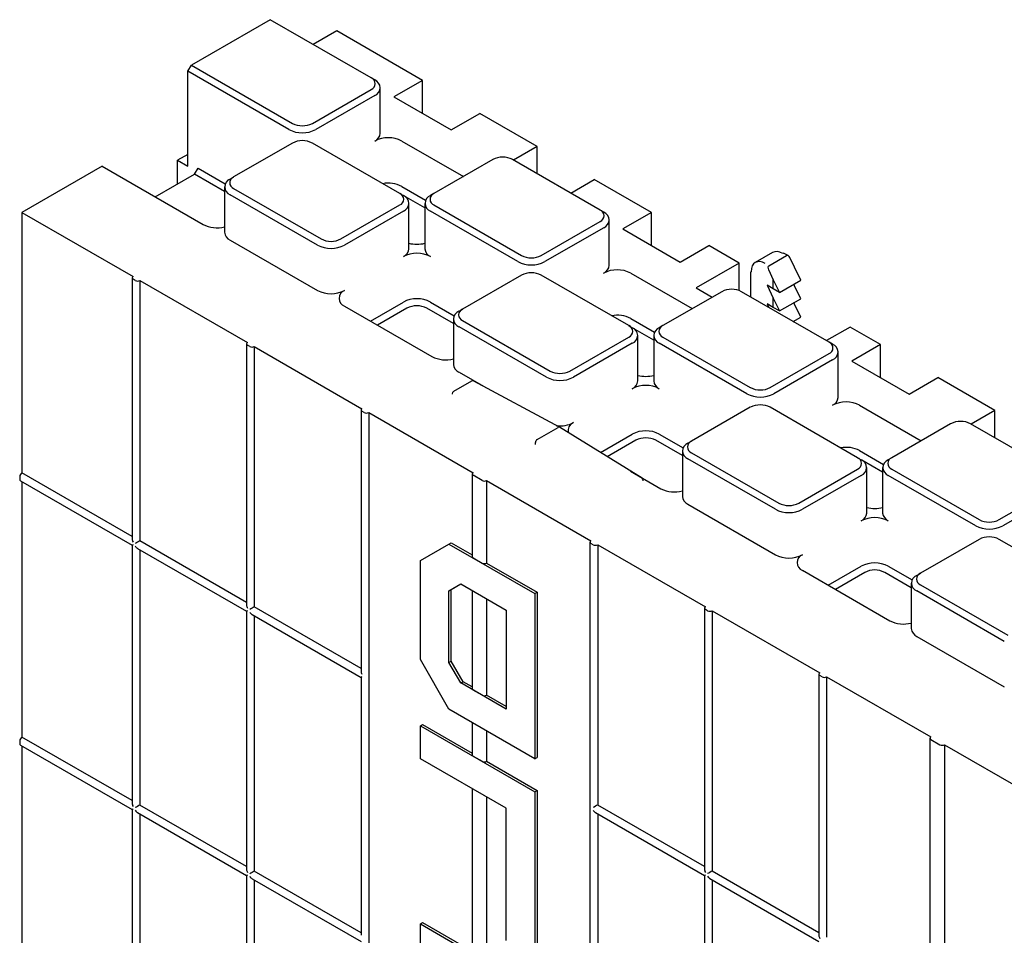
# Model space of a CAD drawing. Units: inches. Extents: x 0 to 176, y 0 to 136.
# Drawn here: x 102 to 108, y 116 to 122 of the extents above; entities that cross this region are included whole.
import ezdxf

# ---------------------------------------------------------------- set-up
doc = ezdxf.new("R2010")
doc.units = ezdxf.units.IN
doc.header["$LTSCALE"] = 16
doc.header["$MEASUREMENT"] = 0

msp = doc.modelspace()

# ---------------------------------------------------------------- linework, layer by layer
at = {"color": 7, "linetype": 'Continuous', "lineweight": 25}
for p, q in [((103.5935, 121.7394), (103.1073, 121.4587)), ((104.217, 121.3794), (103.5935, 121.7394)), ((104.0045, 121.6704), (103.8587, 121.5863)), ((104.5348, 121.3643), (104.0045, 121.6704)), ((103.0852, 121.4204), (103.1073, 121.4587)), ((103.7088, 121.0604), (103.0852, 121.4204)), ((103.0852, 120.8336), (103.0852, 121.4204)), ((103.1073, 121.4587), (103.7309, 121.0987)), ((104.2391, 121.3666), (104.217, 121.3794)), ((104.5348, 121.3643), (104.358, 121.2622)), ((104.5348, 121.1602), (104.5348, 121.3643)), ((103.8537, 121.0987), (104.217, 121.3084)), ((104.2737, 121.0377), (104.2737, 121.3184)), ((104.2391, 121.2702), (103.8758, 121.0604)), ((104.358, 121.2622), (104.7116, 121.0581)), ((104.7116, 121.0581), (104.8883, 121.1602)), ((105.2419, 120.9561), (104.8883, 121.1602)), ((103.7309, 120.9768), (103.3676, 120.7671)), ((104.3938, 120.665), (103.8537, 120.9768)), ((104.4062, 120.9895), (104.7867, 120.7698)), ((105.2419, 120.9561), (105.0961, 120.8719)), ((105.2419, 120.7877), (105.2419, 120.9561)), ((103.0852, 120.907), (103.0216, 120.8703)), ((103.0216, 120.7233), (103.0216, 120.8703)), ((103.0216, 120.8703), (103.0852, 120.8336)), ((104.9683, 120.8747), (104.6051, 120.665)), ((105.6313, 120.563), (105.0912, 120.8747)), ((102.5549, 120.8336), (102.0599, 120.5479)), ((102.5549, 120.8336), (103.1785, 120.4736)), ((103.1268, 120.7841), (103.1489, 120.8223)), ((103.1489, 120.8223), (103.316, 120.7258)), ((102.8837, 120.6438), (103.1268, 120.7841)), ((103.3109, 120.6777), (103.1268, 120.7841)), ((103.3455, 120.7543), (103.3676, 120.7671)), ((105.4497, 120.6678), (105.5955, 120.752)), ((105.949, 120.5479), (105.5955, 120.752)), ((103.3109, 120.7061), (103.3109, 120.4254)), ((103.3676, 120.6961), (103.9077, 120.3844)), ((104.4062, 120.7088), (104.5534, 120.6238)), ((103.8856, 120.3461), (103.3455, 120.6579)), ((104.3938, 120.665), (104.4159, 120.6522)), ((104.5484, 120.5757), (104.4196, 120.6501)), ((104.6051, 120.665), (104.583, 120.6522)), ((104.0305, 120.3844), (104.3938, 120.5941)), ((104.4159, 120.5558), (104.0526, 120.3461)), ((104.4505, 120.3233), (104.4505, 120.604)), ((104.5484, 120.604), (104.5484, 120.3233)), ((105.123, 120.244), (104.583, 120.5558)), ((104.6051, 120.5941), (105.1451, 120.2823)), ((105.6534, 120.5502), (105.6313, 120.563)), ((102.0599, 120.5479), (102.7461, 120.1517)), ((102.0599, 120.5479), (102.0599, 118.9389)), ((105.268, 120.2823), (105.6313, 120.492)), ((105.688, 120.2213), (105.688, 120.502)), ((105.949, 120.5479), (105.7722, 120.4458)), ((105.949, 120.3438), (105.949, 120.5479)), ((105.6534, 120.4538), (105.2901, 120.244)), ((105.7722, 120.4458), (106.1258, 120.2417)), ((103.3455, 120.3772), (103.8856, 120.0654)), ((106.1258, 120.2417), (106.3026, 120.3438)), ((106.4904, 120.2353), (106.3026, 120.3438)), ((106.6966, 120.3), (106.5901, 120.2385)), ((106.6738, 120.2186), (106.7829, 120.2816)), ((106.7931, 120.281), (106.7676, 120.2952)), ((106.8329, 120.2091), (106.8026, 120.2703)), ((106.4904, 120.2353), (106.2252, 120.0823)), ((106.4904, 120.0653), (106.4904, 120.2353)), ((106.6711, 120.1944), (106.7003, 120.1325)), ((106.8705, 120.1294), (106.8329, 120.2091)), ((102.7404, 120.1437), (102.7404, 118.53)), ((102.7601, 120.1276), (102.7461, 120.1356)), ((102.7879, 120.1276), (103.4533, 119.7435)), ((102.7879, 120.1276), (102.7879, 118.5186)), ((105.1451, 120.1604), (104.7818, 119.9506)), ((105.808, 119.8486), (105.268, 120.1604)), ((105.8204, 120.1731), (106.2009, 119.9534)), ((106.56, 120.1751), (106.56, 120.0268)), ((106.7003, 120.1325), (106.7392, 120.0537)), ((106.7003, 120.0754), (106.7003, 120.1325)), ((106.7392, 120.0537), (106.8705, 120.1294)), ((106.2252, 120.0823), (106.3246, 120.0249)), ((106.7003, 120.0754), (106.6627, 120.0979)), ((106.6627, 120.0979), (106.7003, 120.0182)), ((106.7392, 120.0537), (106.7003, 120.0754)), ((106.8329, 120.0948), (106.8279, 120.1049)), ((106.8705, 120.0151), (106.8329, 120.0948)), ((106.3826, 120.0583), (106.0193, 119.8486)), ((107.0455, 119.7465), (106.5054, 120.0583)), ((106.7003, 119.9611), (106.7003, 120.0182)), ((106.7003, 120.0182), (106.7392, 119.9394)), ((106.7392, 119.9394), (106.8705, 120.0151)), ((104.0526, 119.969), (104.5927, 119.6572)), ((104.2122, 119.8769), (104.4159, 119.9944)), ((104.438, 119.9562), (104.2564, 119.8513)), ((104.7251, 119.8613), (104.5609, 119.9562)), ((104.583, 119.9944), (104.7302, 119.9094)), ((104.7597, 119.9379), (104.7818, 119.9506)), ((106.7003, 119.9611), (106.6627, 119.9835)), ((106.6627, 119.9835), (106.6731, 119.9615)), ((106.7392, 119.9394), (106.7003, 119.9611)), ((106.8329, 119.9804), (106.8279, 119.9905)), ((106.8705, 119.9008), (106.8329, 119.9804)), ((104.7251, 119.8897), (104.7251, 119.609)), ((105.8204, 119.8924), (105.9676, 119.8074)), ((106.8244, 119.8742), (106.8705, 119.9008)), ((105.2998, 119.5297), (104.7597, 119.8415)), ((104.7818, 119.8797), (105.3219, 119.568)), ((105.808, 119.8486), (105.8301, 119.8358)), ((105.9626, 119.7593), (105.8338, 119.8336)), ((106.0193, 119.8486), (105.9972, 119.8358)), ((106.8307, 119.8705), (106.8279, 119.8762)), ((107.1754, 119.8399), (107.0296, 119.7557)), ((107.3632, 119.7315), (107.1754, 119.8399)), ((105.4447, 119.568), (105.808, 119.7777)), ((105.8647, 119.5069), (105.8647, 119.7876)), ((105.9626, 119.7876), (105.9626, 119.5069)), ((106.0193, 119.7777), (106.5593, 119.4659)), ((103.4475, 119.7355), (103.4475, 118.1218)), ((103.4672, 119.7194), (103.4533, 119.7274)), ((103.495, 119.7194), (104.1604, 119.3353)), ((103.495, 119.7194), (103.495, 118.1104)), ((105.8301, 119.7394), (105.4668, 119.5297)), ((106.5372, 119.4276), (105.9972, 119.7394)), ((107.0676, 119.7338), (107.0455, 119.7465)), ((107.3632, 119.7315), (107.1864, 119.6294)), ((107.3632, 119.5273), (107.3632, 119.7315)), ((106.6822, 119.4659), (107.0455, 119.6756)), ((107.1022, 119.4049), (107.1022, 119.6856)), ((107.0676, 119.6374), (106.7043, 119.4276)), ((107.1864, 119.6294), (107.54, 119.4253)), ((104.7597, 119.5608), (104.9245, 119.4656)), ((107.54, 119.4253), (107.7168, 119.5273)), ((108.0703, 119.3232), (107.7168, 119.5273)), ((104.8361, 119.5048), (104.7252, 119.4408)), ((105.3799, 119.2208), (104.8513, 119.505)), ((104.7174, 119.4272), (104.7174, 119.4249)), ((106.5593, 119.344), (106.196, 119.1342)), ((107.2223, 119.0322), (106.6822, 119.344)), ((107.2346, 119.3567), (107.6151, 119.137)), ((104.1546, 119.3273), (104.1546, 117.7136)), ((104.1743, 119.3112), (104.1604, 119.3192)), ((104.2021, 119.3112), (104.8466, 118.9391)), ((104.2021, 119.3112), (104.2021, 106.2465)), ((108.0703, 119.3232), (107.9245, 119.2391)), ((108.0703, 119.1549), (108.0703, 119.3232)), ((105.2433, 119.1454), (105.3723, 119.2199)), ((105.8907, 118.905), (105.3802, 119.2206)), ((107.7968, 119.2419), (107.4335, 119.0322)), ((108.4597, 118.9301), (107.9196, 119.2419)), ((105.6331, 119.0643), (105.8301, 119.178)), ((105.9972, 119.178), (106.1444, 119.093)), ((105.2322, 119.1136), (105.2322, 119.1263)), ((105.8522, 119.1398), (105.6758, 119.0379)), ((106.1394, 119.0449), (105.9751, 119.1398)), ((106.1739, 119.1215), (106.196, 119.1342)), ((106.1394, 119.0733), (106.1394, 118.7926)), ((106.196, 119.0633), (106.7361, 118.7515)), ((107.2223, 119.0322), (107.2443, 119.0194)), ((107.2346, 119.076), (107.3819, 118.991)), ((107.4335, 119.0322), (107.4114, 119.0194)), ((106.714, 118.7133), (106.1739, 119.0251)), ((107.3768, 118.9429), (107.248, 119.0172)), ((107.2789, 118.6905), (107.2789, 118.9712)), ((107.3768, 118.9712), (107.3768, 118.6905)), ((102.046, 118.9148), (102.046, 118.8987)), ((102.7404, 118.5461), (102.0599, 118.9389)), ((104.8413, 118.9314), (104.8413, 118.4211)), ((104.9028, 118.8912), (104.8471, 118.9234)), ((105.82, 118.9487), (106.0069, 118.8408)), ((106.859, 118.7515), (107.2223, 118.9613)), ((107.2443, 118.923), (106.8811, 118.7133)), ((107.9515, 118.6112), (107.4114, 118.923)), ((107.4335, 118.9613), (107.9736, 118.6495)), ((102.0501, 118.8897), (102.7404, 118.4912)), ((102.0599, 118.884), (102.0599, 117.3058)), ((104.9301, 118.8909), (105.5746, 118.5189)), ((104.9301, 118.8909), (104.9301, 118.3806)), ((105.8981, 118.8894), (105.8981, 118.8917)), ((108.0964, 118.6495), (108.4597, 118.8592)), ((108.4818, 118.821), (108.1185, 118.6112)), ((106.1739, 118.7444), (106.714, 118.4326)), ((102.7404, 118.4912), (102.7404, 116.8969)), ((103.4475, 118.1379), (102.7879, 118.5186)), ((104.5209, 118.3966), (104.6977, 118.4987)), ((104.6977, 118.4987), (104.7116, 118.5068)), ((104.6977, 118.4987), (105.228, 118.1926)), ((104.7116, 118.5068), (104.8413, 118.4319)), ((105.5688, 118.5109), (105.5688, 105.4462)), ((105.5885, 118.4948), (105.5746, 118.5028)), ((105.6163, 118.4948), (106.2817, 118.1107)), ((105.6163, 118.4948), (105.6163, 116.8858)), ((107.9736, 118.5276), (107.6103, 118.3178)), ((108.6365, 118.2158), (108.0964, 118.5276)), ((102.774, 118.4718), (103.4475, 118.083)), ((102.7879, 118.4638), (102.7879, 116.8855)), ((104.5209, 117.7842), (104.5209, 118.3966)), ((104.8471, 118.413), (104.9028, 118.3809)), ((104.9301, 118.3806), (105.2419, 118.2006)), ((107.0406, 118.244), (107.2443, 118.3616)), ((107.4114, 118.3616), (107.5586, 118.2766)), ((106.8811, 118.3362), (107.4211, 118.0244)), ((107.2664, 118.3234), (107.0848, 118.2185)), ((107.5536, 118.2285), (107.3893, 118.3234)), ((107.5882, 118.3051), (107.6103, 118.3178)), ((104.6977, 118.21), (104.7709, 118.2523)), ((104.7116, 118.2181), (104.7709, 118.2523)), ((104.7709, 118.2523), (105.0512, 118.0905)), ((107.5536, 118.2569), (107.5536, 117.9762)), ((107.6103, 118.2469), (108.1503, 117.9351)), ((104.6977, 118.21), (104.7116, 118.2181)), ((104.6977, 117.7667), (104.6977, 118.21)), ((104.7116, 117.7748), (104.7116, 118.2181)), ((104.8413, 118.2117), (104.8413, 117.6045)), ((105.228, 118.1926), (105.2419, 118.2006)), ((105.228, 118.1926), (105.228, 117.1719)), ((105.2419, 118.2006), (105.2419, 117.1799)), ((108.1282, 117.8969), (107.5882, 118.2086)), ((104.9301, 118.1604), (104.9301, 117.5641)), ((103.4475, 118.083), (103.4475, 116.4887)), ((103.4811, 118.0636), (104.1546, 117.6748)), ((104.1546, 117.7297), (103.495, 118.1104)), ((105.0512, 118.0905), (105.0512, 117.4781)), ((106.2759, 118.1027), (106.2759, 116.489)), ((106.2956, 118.0866), (106.2817, 118.0946)), ((106.3234, 118.0866), (106.9888, 117.7025)), ((106.3234, 118.0866), (106.3234, 116.4776)), ((103.495, 118.0555), (103.495, 116.4773)), ((107.5882, 117.928), (108.1282, 117.6162)), ((104.6977, 117.478), (104.5209, 117.7842)), ((104.6977, 117.7667), (104.7116, 117.7748)), ((104.7709, 117.6399), (104.6977, 117.7667)), ((104.7848, 117.6479), (104.7116, 117.7748)), ((106.983, 117.6944), (106.983, 116.0808)), ((104.1546, 117.6748), (104.1546, 116.0805)), ((104.7709, 117.6399), (104.7848, 117.6479)), ((105.0512, 117.4781), (104.7709, 117.6399)), ((104.8413, 117.6153), (104.7848, 117.6479)), ((107.0027, 117.6784), (106.9888, 117.6864)), ((107.0305, 117.6784), (107.675, 117.3063)), ((107.0305, 117.6784), (107.0305, 116.0694)), ((104.9028, 117.5643), (104.8471, 117.5965)), ((105.0512, 117.4941), (104.9301, 117.5641)), ((105.228, 117.1719), (104.6977, 117.478)), ((104.8413, 117.3951), (104.8413, 117.1962)), ((104.5209, 117.376), (104.5348, 117.384)), ((104.5209, 117.376), (105.228, 116.9678)), ((104.5209, 117.1718), (104.5209, 117.376)), ((104.5348, 117.384), (104.8413, 117.2071)), ((104.9301, 117.3439), (104.9301, 117.1558)), ((102.046, 117.2817), (102.046, 117.2656)), ((102.7404, 116.913), (102.0599, 117.3058)), ((107.6692, 117.2983), (107.6692, 115.6846)), ((107.675, 117.2903), (107.7307, 117.2581)), ((102.0501, 117.2566), (102.7404, 116.8581)), ((102.0599, 117.2509), (102.0599, 115.6727)), ((107.7585, 117.2581), (108.403, 116.8861)), ((107.7585, 117.2581), (107.7585, 115.6491)), ((105.0512, 116.8657), (104.5209, 117.1718)), ((104.8471, 117.1882), (104.9028, 117.1561)), ((104.9301, 117.1558), (105.2419, 116.9758)), ((105.228, 117.1719), (105.2419, 117.1799)), ((104.8413, 116.9868), (104.8413, 115.9714)), ((105.228, 116.9678), (105.2419, 116.9758)), ((105.228, 116.9678), (105.228, 115.9471)), ((105.2419, 116.9758), (105.2419, 115.9551)), ((104.9301, 116.9356), (104.9301, 115.931)), ((102.7404, 116.8581), (102.7404, 115.2638)), ((103.4475, 116.5048), (102.7879, 116.8855)), ((105.0512, 116.0491), (105.0512, 116.8657)), ((106.2759, 116.505), (105.6163, 116.8858)), ((102.774, 116.8387), (103.4475, 116.4499)), ((102.7879, 116.8307), (102.7879, 115.2525)), ((105.6024, 116.839), (106.2759, 116.4502)), ((105.6163, 116.8309), (105.6163, 115.2527)), ((104.1546, 116.0966), (103.495, 116.4773)), ((106.983, 116.0968), (106.3234, 116.4776)), ((103.4475, 116.4499), (103.4475, 114.8556)), ((103.4811, 116.4305), (104.1546, 116.0417)), ((103.495, 116.4225), (103.495, 114.8443)), ((106.2759, 116.4502), (106.2759, 114.8559)), ((106.3095, 116.4308), (106.983, 116.042)), ((106.3234, 116.4227), (106.3234, 114.8445)), ((104.5209, 116.1511), (104.5348, 116.1592)), ((104.5209, 116.1511), (105.228, 115.7429)), ((104.5209, 115.1305), (104.5209, 116.1511)), ((104.5348, 116.1592), (104.8413, 115.9822))]:
    msp.add_line(p, q, dxfattribs=at)
for centre, radius, start, end in [((104.2036, 121.3439), 0.0379, 290.78353, 69.21647), ((104.2208, 121.3184), 0.0516, 290.78336, 69.2167), ((103.7923, 121.2173), 0.1335, 242.60974, 297.39026), ((103.7923, 121.2216), 0.1815, 242.60964, 297.39034), ((104.2146, 121.0436), 0.0594, 294.37474, 354.30502), ((103.7923, 120.8582), 0.1335, 62.60967, 117.39033), ((104.3227, 120.8283), 0.1815, 62.60965, 117.39033), ((105.0298, 120.7562), 0.1335, 62.6097, 117.3903), ((103.3638, 120.7061), 0.0516, 110.7834, 249.2166), ((103.3811, 120.7316), 0.0379, 110.78347, 249.21653), ((104.3227, 120.5471), 0.182, 62.68803, 100.83907), ((104.3804, 120.6295), 0.0379, 290.78347, 69.21653), ((104.3976, 120.604), 0.0516, 290.78332, 69.21655), ((104.6013, 120.604), 0.0516, 110.78345, 249.21668), ((104.6185, 120.6295), 0.0379, 110.78347, 249.21653), ((105.6178, 120.5275), 0.0379, 290.78364, 69.21636), ((105.6351, 120.502), 0.0516, 290.78347, 69.21653), ((103.2624, 120.6362), 0.183, 242.69887, 285.36419), ((103.37, 120.4313), 0.0594, 185.69474, 245.62546), ((103.9691, 120.5029), 0.1335, 242.60974, 297.39026), ((103.9691, 120.5073), 0.1815, 242.60966, 297.39036), ((104.3914, 120.3292), 0.0594, 294.37444, 354.30544), ((104.4994, 120.5466), 0.1951, 255.47892, 284.52108), ((104.6075, 120.3292), 0.0594, 185.69456, 245.62556), ((104.4994, 120.1139), 0.1815, 62.60963, 117.39037), ((105.2065, 120.4009), 0.1335, 242.6098, 297.3902), ((106.7646, 120.2882), 0.00766, 66.65158, 126.68255), ((105.2065, 120.4052), 0.1815, 242.60972, 297.39028), ((105.6288, 120.2272), 0.0594, 294.37451, 354.30559), ((105.7369, 120.0119), 0.1815, 62.6096, 117.3904), ((102.7492, 120.1437), 0.00859, 110.78335, 249.21648), ((102.774, 120.1545), 0.0303, 242.60964, 297.39042), ((105.2065, 120.0418), 0.1335, 62.60973, 117.39027), ((106.5675, 120.1746), 0.00751, 112.81316, 175.86402), ((103.9691, 120.2266), 0.1815, 242.60966, 297.39036), ((104.0709, 120.0172), 0.0516, 110.78337, 249.2167), ((106.444, 119.9398), 0.1335, 62.6098, 117.3902), ((104.4994, 119.8333), 0.1815, 62.60963, 117.39037), ((104.4994, 119.8376), 0.1335, 62.60964, 117.39036), ((104.7953, 119.9152), 0.0379, 110.78359, 249.21641), ((104.778, 119.8897), 0.0516, 110.78326, 249.21668), ((105.7369, 119.7307), 0.182, 62.68811, 100.83897), ((105.7946, 119.8131), 0.0379, 290.78353, 69.21647), ((105.8118, 119.7876), 0.0516, 290.78323, 69.21665), ((106.0155, 119.7876), 0.0516, 110.78353, 249.21647), ((106.0327, 119.8131), 0.0379, 110.78364, 249.21636), ((103.4563, 119.7355), 0.00859, 110.78264, 249.21681), ((103.4811, 119.7463), 0.0303, 242.60979, 297.39014), ((107.032, 119.7111), 0.0379, 290.78316, 69.21684), ((107.0493, 119.6856), 0.0516, 290.78348, 69.21677), ((104.6766, 119.8198), 0.183, 242.69881, 285.36432), ((104.7842, 119.6149), 0.0594, 185.69487, 245.62538), ((105.3833, 119.6909), 0.1815, 242.60961, 297.39041), ((105.3833, 119.6865), 0.1335, 242.60976, 297.39024), ((105.9137, 119.7302), 0.1951, 255.47912, 284.52081), ((104.8439, 119.4912), 0.0156, 61.73443, 119.99731), ((105.8056, 119.5128), 0.0594, 294.3746, 354.30504), ((105.9137, 119.2975), 0.1815, 62.60972, 117.39032), ((106.0217, 119.5128), 0.0594, 185.69442, 245.62551), ((106.6208, 119.5844), 0.1335, 242.60954, 297.39046), ((104.733, 119.4272), 0.0156, 119.99731, 180), ((106.6208, 119.5888), 0.1815, 242.60962, 297.3903), ((107.0431, 119.4108), 0.0594, 294.37558, 354.30406), ((104.1634, 119.3273), 0.00859, 110.78224, 249.21647), ((106.6208, 119.2254), 0.1335, 62.60999, 117.39001), ((107.1511, 119.1955), 0.1815, 62.60969, 117.39039), ((104.1882, 119.3381), 0.0303, 242.60938, 297.39055), ((105.3841, 119.4082), 0.1794, 263.12404, 297.45587), ((105.4855, 119.2), 0.0524, 110.85027, 194.41759), ((107.8582, 119.1234), 0.1335, 62.60978, 117.39045), ((105.9137, 119.0169), 0.1815, 62.60972, 117.39032), ((105.9137, 119.0212), 0.1335, 62.60973, 117.39027), ((106.1922, 119.0733), 0.0516, 110.78323, 249.21646), ((106.2095, 119.0988), 0.0379, 110.78407, 249.21593), ((107.1511, 118.9143), 0.182, 62.68782, 100.83935), ((107.2088, 118.9967), 0.0379, 290.78304, 69.21696), ((107.4469, 118.9967), 0.0379, 110.78308, 249.21625), ((107.226, 118.9712), 0.0516, 290.78326, 69.21687), ((107.4297, 118.9712), 0.0516, 110.78331, 249.21644), ((102.0762, 118.9134), 0.0303, 122.60664, 177.39392), ((104.85, 118.9314), 0.00852, 113.78654, 249.66704), ((102.0558, 118.8977), 0.00984, 174.18232, 234.50435), ((104.9167, 118.9182), 0.0304, 242.69904, 296.14971), ((105.8825, 118.8917), 0.0156, 0, 58.27094), ((106.0909, 119.0034), 0.183, 242.69891, 285.36413), ((106.1985, 118.7985), 0.0594, 185.69451, 245.62554), ((106.7975, 118.8701), 0.1335, 242.6095, 297.3905), ((106.7975, 118.8745), 0.1815, 242.60953, 297.39041), ((107.2198, 118.6964), 0.0594, 294.37535, 354.3043), ((107.3279, 118.9138), 0.1951, 255.47829, 284.52178), ((107.4359, 118.6964), 0.0594, 185.69452, 245.62542), ((107.3279, 118.4811), 0.1815, 62.60971, 117.39041), ((108.035, 118.7724), 0.1815, 242.60954, 297.39038), ((108.035, 118.768), 0.1335, 242.60954, 297.39046), ((105.5776, 118.5109), 0.00859, 110.78371, 249.21796), ((105.6024, 118.5216), 0.0303, 242.60904, 297.39139), ((108.035, 118.409), 0.1335, 62.60947, 117.39053), ((106.7975, 118.5938), 0.1815, 242.60953, 297.39041), ((106.8993, 118.3844), 0.0516, 110.78323, 249.21646), ((104.8507, 118.4218), 0.00947, 184.19936, 247.12063), ((104.9167, 118.4079), 0.0304, 242.69904, 296.14971), ((107.3279, 118.2004), 0.1815, 62.60971, 117.39041), ((107.3279, 118.2048), 0.1335, 62.60971, 117.39051), ((107.6065, 118.2569), 0.0516, 110.78328, 249.2169), ((107.6237, 118.2824), 0.0379, 110.7831, 249.2169), ((106.2847, 118.1027), 0.00859, 110.78371, 249.21796), ((106.3095, 118.1134), 0.0303, 242.61027, 297.38917), ((107.5051, 118.187), 0.183, 242.69891, 285.36413), ((107.6127, 117.9821), 0.0594, 185.69522, 245.62521), ((106.9918, 117.6944), 0.00859, 110.78573, 249.21594), ((107.0166, 117.7052), 0.0303, 242.61027, 297.38917), ((104.851, 117.6054), 0.00974, 185.14039, 246.1796), ((104.9167, 117.5913), 0.0304, 242.69904, 296.14971), ((102.0762, 117.2803), 0.0303, 122.60497, 177.39461), ((107.6781, 117.2983), 0.00859, 110.78338, 249.21534), ((102.0558, 117.2646), 0.00984, 174.1814, 234.50641), ((107.7446, 117.285), 0.0303, 242.60904, 297.39139), ((104.8507, 117.1969), 0.00947, 184.19936, 247.12063), ((104.9167, 117.1831), 0.0304, 242.69904, 296.14971)]:
    msp.add_arc(centre, radius, start, end, dxfattribs=at)
for centre, major_axis, ratio, start_param, end_param in [((106.76, 120.1923), (-0.0639, 0.1074), 0.586131, 5.489996, 6.275312), ((106.6517, 120.1297), (-0.0611, 0.1091), 0.568498, 5.505275, 7.076071), ((106.7916, 120.264), (-0.0079, 0.018), 0.646539, 4.784852, 6.355648), ((106.6821, 120.2008), (-0.0074, 0.0183), 0.643699, 0.091268, 1.662064), ((105.3723, 119.2072), (0.0078, 0.0135), 0.577206, 6.265736, 7.06835), ((105.2433, 119.1327), (0.0078, 0.0135), 0.577557, 0.785469, 2.355961), ((102.7601, 118.5186), (-0.0139, 0.0241), 0.577335, 0.785358, 1.570756), ((102.7601, 118.5026), (0.0197, 0.0114), 0.00007, 2.356154, 3.141633), ((102.774, 118.5106), (0.0197, 0.0114), 0.00007, 0.785358, 2.356154), ((102.774, 118.4945), (-0.0139, 0.0241), 0.577335, 1.570756, 2.356235), ((103.4672, 118.1104), (-0.0139, 0.0241), 0.577335, 0.785358, 1.570756), ((103.4672, 118.0943), (0.0197, 0.0114), 0.00007, 2.356154, 3.141633), ((103.4811, 118.1024), (0.0197, 0.0114), 0.00007, 0.785358, 2.356154), ((103.4811, 118.0863), (-0.0139, 0.0241), 0.577335, 1.570756, 2.356235), ((104.1743, 117.7022), (-0.0139, 0.0241), 0.577335, 0.785358, 1.570756), ((104.1743, 117.6861), (0.0197, 0.0114), 0.00007, 2.356154, 3.141633), ((102.7601, 116.8855), (-0.0139, 0.0241), 0.577335, 0.785358, 1.570756), ((102.7601, 116.8695), (0.0197, 0.0114), 0.00007, 2.356154, 3.141633), ((102.774, 116.8775), (0.0197, 0.0114), 0.00007, 0.785358, 2.356154), ((102.774, 116.8614), (-0.0139, 0.0241), 0.577335, 1.570756, 2.356235), ((105.6024, 116.8778), (0.0197, 0.0114), 0.00007, 0.785358, 2.356154), ((105.6024, 116.8617), (-0.0139, 0.0241), 0.577335, 1.570756, 2.356235), ((103.4672, 116.4773), (-0.0139, 0.0241), 0.577335, 0.785358, 1.570756), ((103.4811, 116.4693), (0.0197, 0.0114), 0.00007, 0.785358, 2.356154), ((106.2956, 116.4776), (-0.0139, 0.0241), 0.577335, 0.785358, 1.570756), ((106.3095, 116.4696), (0.0197, 0.0114), 0.00007, 0.785358, 2.356154), ((103.4672, 116.4613), (0.0197, 0.0114), 0.00007, 2.356154, 3.141633), ((103.4811, 116.4532), (-0.0139, 0.0241), 0.577335, 1.570756, 2.356235), ((106.2956, 116.4615), (0.0197, 0.0114), 0.00007, 2.356154, 3.141633), ((106.3095, 116.4535), (-0.0139, 0.0241), 0.577335, 1.570756, 2.356235), ((107.0027, 116.0694), (-0.0139, 0.0241), 0.577335, 0.785358, 1.570756)]:
    msp.add_ellipse(centre, major_axis=major_axis, ratio=ratio, start_param=start_param, end_param=end_param, dxfattribs=at)

doc.saveas('drawing.dxf')
